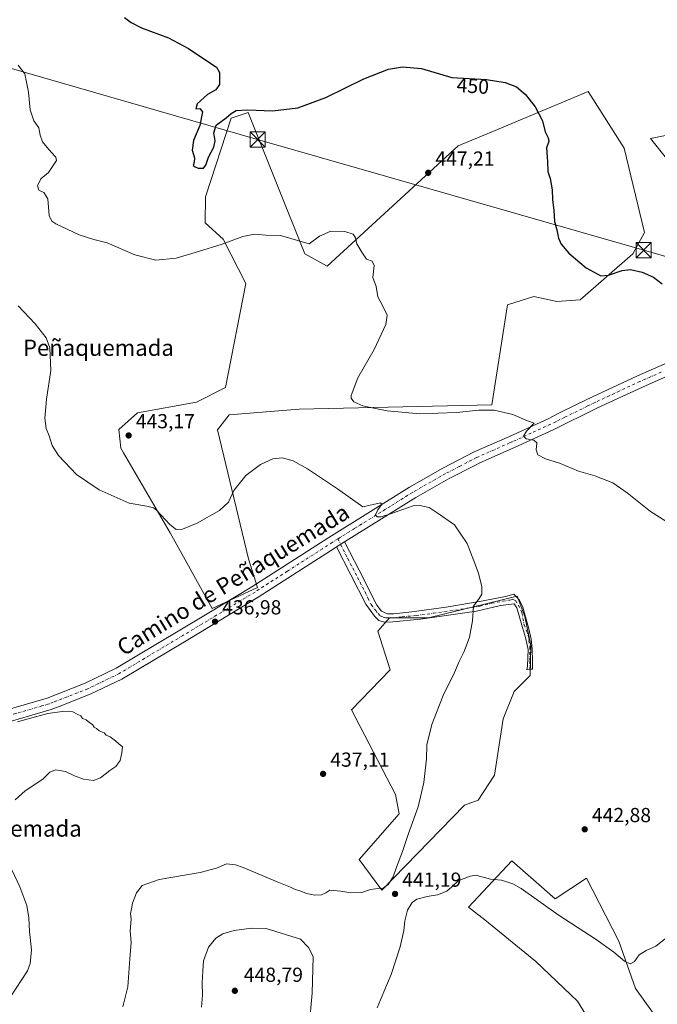
# Model space of a CAD drawing. Units: metres. Extents: x 580347 to 583806, y 4712704 to 4715057.
# Drawn here: x 581691 to 582005, y 4713324 to 4713809 of the extents above; entities that cross this region are included whole.
import ezdxf
from ezdxf.enums import TextEntityAlignment as Align

# ---------------------------------------------------------------- set-up
doc = ezdxf.new("R2010")
doc.units = ezdxf.units.M
doc.header["$MEASUREMENT"] = 0
doc.linetypes.add('DGN Style 3', pattern=[2.307223458686699, 1.648016756204785, -0.6592067024819142])
doc.linetypes.add('DGN Style 4', pattern=[2.6384748266838614, 1.318413404963828, -0.6592067024819142, 0.001648016756204785, -0.6592067024819142])
for name, color, linetype, lineweight in [('Camino Cxs', 7, 'Continuous', 0), ('Camino eje', 30, 'DGN Style 4', 13), ('Conducción de hidrocarburos lineal', 6, 'DGN Style 3', 0), ('Cultivos herbáceos CxS', 92, 'Continuous', 0), ('Cultivos leñosos CxS', 92, 'Continuous', 0), ('Curva de nivel maestra', 30, 'Continuous', 30), ('Curva de nivel normal', 30, 'Continuous', 0), ('Pista no pavimentada Cxs', 111, 'Continuous', 0), ('Pista no pavimentada eje', 91, 'DGN Style 4', 0), ('Punto de cota en terreno', 7, 'Continuous', 0), ('Rótulo de curva de nivel directora', 7, 'Continuous', 0), ('Rótulo de punto de cota en terreno', 7, 'Continuous', 0), ('Suelo desnudo CxS', 253, 'Continuous', 0), ('Tendido', 6, 'Continuous', 0), ('Texto cartográfico', 7, 'Continuous', 0), ('Torre de tendido puntual', 7, 'Continuous', 0)]:
    doc.layers.add(name, color=color, linetype=linetype, lineweight=lineweight)
doc.styles.add('Style-Arial', font='txt')

# ---------------------------------------------------------------- blocks, each defined once
blk = doc.blocks.new('*U13')
at = {"layer": 'Cultivos herbáceos CxS', "color": 92, "linetype": 'Continuous', "lineweight": 0}
for points in [[(582065.1118999999, 4713763.2487, 456.7929000000004), (582001.8043000001, 4713750.6251, 453.7648000000045), (582039.9024999999, 4713703.110500001, 453.758600000001)], [(582002.7269000001, 4713320.479499999, 438.9657000000007), (581994.4628999997, 4713332.149300001, 439.2504999999946), (581986.1974999999, 4713355.487299999, 440.704700000002), (581970.2499000002, 4713386.473900001, 442.1747000000032), (581954.8526999997, 4713376.3443, 440.8429000000033), (581933.4996999997, 4713395.028899999, 441.0184000000008), (581912.1793000001, 4713372.129699999, 439.5458000000072), (581920.1797000002, 4713365.9069, 439.0332999999956), (581945.3098999998, 4713345.344900001, 438.2180999999982), (581965.8718999998, 4713325.9253, 437.7284000000073), (581972.9243000001, 4713314.4647, 437.1766000000061)]]:
    blk.add_polyline3d(points, dxfattribs=at)
for points in [[(581971.1206999999, 4713773.750499999, 451.6432000000059), (581923.2242000002, 4713753.7159, 448.8217000000004), (581907.0824999996, 4713746.9647, 448.2057000000059), (581842.4190999996, 4713687.695900001, 444.6051000000007), (581831.4134999998, 4713693.894500001, 444.8325999999943), (581803.6464999998, 4713763.345100001, 450.3267999999953), (581795.1571000004, 4713760.662900001, 450.1944999999978), (581782.5532999998, 4713721.883300001, 448.1888999999938), (581782.3189000003, 4713709.033100001, 446.4961999999941), (581791.2783000004, 4713701.038699999, 445.4649999999965), (581802.4271, 4713679.2247, 443.8891000000004), (581792.3748000005, 4713627.955700001, 442.6282000000065), (581778.1441000003, 4713620.739900001, 442.6638999999996), (581749.1035000002, 4713615.579299999, 442.668399999995), (581739.8932999996, 4713607.334899999, 442.7593000000052), (581740.8605000004, 4713598.121099999, 442.6790000000037), (581742.2154999999, 4713595.789899999, 442.5815000000002), (581765.0988999996, 4713556.4111, 439.4443000000028), (581785.9018000001, 4713519.1655, 437.0923999999941), (581808.1268999996, 4713529.642999999, 437.4900999999954), (581803.6819000002, 4713543.613100001, 437.7532000000065), (581788.4473000001, 4713607.1812, 442.1486000000005), (581794.1847000001, 4713614.609099999, 442.2584999999963), (581828.6797000002, 4713617.335700001, 442.4698000000063), (581923.6118000001, 4713619.457699999, 446.164300000004), (581931.3397000004, 4713668.708699999, 447.4734999999928), (581944.3383, 4713672.770500001, 448.4161000000022), (581955.7121000001, 4713670.333100001, 448.6428000000015), (581967.0856999997, 4713671.145500001, 448.9516000000004), (581993.0833999999, 4713693.892899999, 451.3705999999948), (581998.7499000002, 4713704.330700001, 452.3212000000058), (581988.8132999997, 4713745.797300001, 452.8414000000049), (581976.8503000002, 4713764.697899999, 451.7681000000011)], [(581936.1260000002, 4713525.326500001, 441.3660999999993), (581892.3965999996, 4713514.608899999, 438.9043999999994), (581879.0504999999, 4713514.608899999, 438.5277999999962), (581873.1930999998, 4713514.706700001, 438.4499999999971), (581867.4994999999, 4713508.052999999, 437.9964999999939), (581873.5319999997, 4713489.003000001, 438.131899999993), (581854.4819999998, 4713469.3179, 437.6938999999985), (581876.0721000005, 4713427.725299999, 438.7776000000013), (581877.9770999998, 4713418.200300001, 439.1981999999989), (581858.2920000004, 4713395.6578, 438.7526999999973), (581869.4392999997, 4713380.615900001, 440.0099000000046), (581910.1020000001, 4713422.3871, 441.9165000000066), (581916.9513999998, 4713424.923900001, 442.4663), (581924.9589000001, 4713437.202099999, 443.3525999999983), (581929.2301000003, 4713464.9617, 443.8852999999945), (581934.5686999997, 4713478.307499999, 443.7305000000051), (581942.5763999998, 4713486.314900001, 443.6741000000038), (581942.7472000001, 4713501.068, 442.4182000000001), (581939.8897000002, 4713515.3555, 441.7225999999937)]]:
    blk.add_polyline3d(points, close=True, dxfattribs=at)
blk = doc.blocks.new('5PATER')
at = {"layer": 'Suelo desnudo CxS', "linetype": 'Continuous', "lineweight": 0}
h = blk.add_hatch(color=51, dxfattribs=at)
edge = h.paths.add_edge_path()
edge.add_ellipse((0, 0), major_axis=(-0.1095731443231308, -0.1110710700762829), ratio=0.9994222409660322, start_angle=0, end_angle=360)
blk = doc.blocks.new('5TTEND')
at = {"layer": 'Conducción de hidrocarburos lineal', "color": 7, "linetype": 'Continuous', "lineweight": 0}
for p, q in [((-0.375, 0.3754), (0.375, -0.3746)), ((0.3720000000000001, 0.3784000000000001), (-0.3720000000000001, -0.3776))]:
    blk.add_line(p, q, dxfattribs=at)
at = {"layer": 'Conducción de hidrocarburos lineal', "color": 7, "linetype": 'Continuous', "lineweight": 0, "flags": 128}
blk.add_lwpolyline([(-0.375, -0.3746), (0.375, -0.3746), (0.375, 0.3754), (-0.375, 0.3754), (-0.3720000000000001, -0.3776)], dxfattribs=at)

msp = doc.modelspace()

# ---------------------------------------------------------------- linework, layer by layer
at = {"layer": 'Camino Cxs', "color": 7, "linetype": 'Continuous', "lineweight": 0, "extrusion": (-0.04480637483138088, -0.02797555381734533, 0.9986039040395761), "elevation": -157496.4290530653, "flags": 128}
msp.add_lwpolyline([(-3690068.666476464, 2985746.787205712), (-3690068.666476464, 2985751.438610714)], dxfattribs=at)
at = {"layer": 'Camino Cxs', "color": 7, "linetype": 'Continuous', "lineweight": 0}
msp.add_polyline3d([(581847.1601, 4713549.5601, 438.8049000000028), (581851.1001000004, 4713552.020099999, 439.0506000000024), (581860.7901, 4713533.340100001, 438.5780999999988), (581863.6501000002, 4713527.290100001, 438.5645999999979), (581866.9600999998, 4713520.920100001, 438.5593999999983), (581869.3201000001, 4713517.9101, 438.5356000000029), (581872.2901, 4713516.670100001, 438.5656000000017), (581875.3501000004, 4713516.630100001, 438.6521000000066), (581884.1700999998, 4713517.5801, 438.8224999999948), (581901.1501000002, 4713519.8101, 439.5182000000059), (581919.3201000001, 4713522.940099999, 440.4532000000036), (581930.4101, 4713525.140100001, 441.1875), (581934.4477000004, 4713526.2017, 441.4250000000029), (581935.6306999996, 4713525.1919, 441.5185999999958), (581937.1803000001, 4713523.3325, 441.6211000000039), (581938.8847000003, 4713519.923900001, 441.7272999999987), (581940.5115, 4713513.958500001, 441.9345999999932), (581941.9061000004, 4713509.2327, 442.2736000000005), (581942.9130999995, 4713504.196900001, 442.4630999999936), (581943.5329, 4713499.316099999, 442.7831000000006), (581943.6105000004, 4713493.1183, 443.3111999999965), (581943.6105000004, 4713489.3223, 443.6883999999991), (581942.3709000006, 4713489.399700001, 443.7063999999955), (581940.8580999998, 4713489.021299999, 443.8852999999945), (581941.2500999998, 4713490.8101, 443.6343999999954), (581941.4411000004, 4713499.006300001, 442.9064999999973), (581940.2017000001, 4713504.894099999, 442.7348000000056), (581938.7297, 4713509.852499999, 442.4961000000039), (581937.4127000002, 4713514.500700001, 441.8144999999931), (581935.8630999997, 4713519.6139, 441.6995000000024), (581934.5701000001, 4713521.5601, 441.5892000000022), (581927.8201000001, 4713520.6501, 441.2783000000054), (581916.0900999998, 4713517.880100001, 440.7872999999963), (581888.5500999996, 4713514.0001, 439.4625999999989), (581874.8300999999, 4713512.610099999, 438.8127999999998), (581870.7901, 4713512.520099999, 438.5136000000057), (581867.9301000005, 4713513.3301, 438.5170999999973), (581865.8101000004, 4713515.470100001, 438.3337999999931), (581861.5301000001, 4713521.380100001, 438.2114000000002), (581854.1201, 4713535.7401, 438.1548000000039)], close=True, dxfattribs=at)
msp.add_polyline3d([(581851.1001000004, 4713552.020099999, 439.0506000000024), (581860.7901, 4713533.340100001, 438.5780999999988), (581863.6501000002, 4713527.290100001, 438.5645999999979), (581866.9600999998, 4713520.920100001, 438.5593999999983), (581869.3201000001, 4713517.9101, 438.5356000000029), (581872.2901, 4713516.670100001, 438.5656000000017), (581875.3501000004, 4713516.630100001, 438.6521000000066), (581884.1700999998, 4713517.5801, 438.8224999999948), (581901.1501000002, 4713519.8101, 439.5182000000059), (581919.3201000001, 4713522.940099999, 440.4532000000036), (581930.4101, 4713525.140100001, 441.1875), (581934.4477000004, 4713526.2017, 441.4250000000029), (581935.6306999996, 4713525.1919, 441.5185999999958), (581937.1803000001, 4713523.3325, 441.6211000000039), (581938.8847000003, 4713519.923900001, 441.7272999999987), (581940.5115, 4713513.958500001, 441.9345999999932), (581941.9061000004, 4713509.2327, 442.2736000000005), (581942.9130999995, 4713504.196900001, 442.4630999999936), (581943.5329, 4713499.316099999, 442.7831000000006), (581943.6105000004, 4713493.1183, 443.3111999999965), (581943.6105000004, 4713489.3223, 443.6883999999991), (581942.3709000006, 4713489.399700001, 443.7063999999955), (581940.8580999998, 4713489.021299999, 443.8852999999945), (581941.2500999998, 4713490.8101, 443.6343999999954), (581941.4411000004, 4713499.006300001, 442.9064999999973), (581940.2017000001, 4713504.894099999, 442.7348000000056), (581938.7297, 4713509.852499999, 442.4961000000039), (581937.4127000002, 4713514.500700001, 441.8144999999931), (581935.8630999997, 4713519.6139, 441.6995000000024), (581934.5701000001, 4713521.5601, 441.5892000000022), (581927.8201000001, 4713520.6501, 441.2783000000054), (581916.0900999998, 4713517.880100001, 440.7872999999963), (581888.5500999996, 4713514.0001, 439.4625999999989), (581874.8300999999, 4713512.610099999, 438.8127999999998), (581870.7901, 4713512.520099999, 438.5136000000057), (581867.9301000005, 4713513.3301, 438.5170999999973), (581865.8101000004, 4713515.470100001, 438.3337999999931), (581861.5301000001, 4713521.380100001, 438.2114000000002), (581854.1201, 4713535.7401, 438.1548000000039), (581847.1601, 4713549.5601, 438.8049000000028)], dxfattribs=at)
at = {"layer": 'Camino eje', "color": 30, "linetype": 'DGN Style 4', "lineweight": 13}
msp.add_polyline3d([(581847.7499000002, 4713553.484099999, 439.1545999999944), (581849.1300999997, 4713550.790100001, 438.9388999999938), (581852.6101000002, 4713543.880100001, 438.5512000000017), (581857.4550999999, 4713534.540100001, 438.5007999999943), (581861.1601, 4713527.360099999, 438.4073000000063), (581862.5900999998, 4713524.335100001, 438.4677999999985), (581864.2451, 4713521.1501, 438.4217999999965), (581866.3850999996, 4713518.1951, 438.436400000006), (581867.5651000004, 4713516.690099999, 438.5041000000056), (581868.6250999998, 4713515.620100001, 438.5179000000062), (581870.1101000002, 4713515.0001, 438.5283000000054), (581871.5401, 4713514.595100001, 438.5339999999997), (581873.5601000004, 4713514.640100001, 438.6236000000063), (581875.0900999998, 4713514.620100001, 438.7453999999998), (581879.5000999998, 4713515.095100001, 438.9002999999939), (581886.3601000002, 4713515.790100001, 439.1033000000025), (581894.8501000004, 4713516.905099999, 439.296199999997), (581908.6201, 4713518.845100001, 440.2053000000015), (581917.7050999999, 4713520.4101, 440.5736999999936), (581923.5701000001, 4713521.795100001, 440.8329999999987), (581929.1151000002, 4713522.895099999, 441.1831999999995), (581932.4901000002, 4713523.350099999, 441.4152999999933), (581933.9899000004, 4713523.769900001, 441.4686999999976), (581935.2435, 4713523.1777, 441.5397999999987), (581936.7928999999, 4713520.9309, 441.6542000000045), (581938.4197000006, 4713517.0573, 441.7580000000017), (581939.5043000003, 4713511.246900001, 442.1765000000014), (581941.4411000004, 4713506.211300001, 442.5277999999962), (581942.3709000006, 4713500.400699999, 442.7078000000038), (581942.2933, 4713493.2733, 443.3393000000069), (581942.3709000006, 4713489.399700001, 443.7063999999955)], dxfattribs=at)
at = {"layer": 'Cultivos herbáceos CxS', "color": 92, "linetype": 'Continuous', "lineweight": 0}
for points in [[(581785.9018000001, 4713519.1655, 437.0923999999941), (581808.1268999996, 4713529.642999999, 437.4900999999954), (581803.6819000002, 4713543.613100001, 437.7532000000065), (581788.4473000001, 4713607.1812, 442.1486000000005), (581794.1847000001, 4713614.609099999, 442.2584999999963), (581828.6797000002, 4713617.335700001, 442.4698000000063), (581923.6118000001, 4713619.457699999, 446.164300000004), (581931.3397000004, 4713668.708699999, 447.4734999999928), (581944.3383, 4713672.770500001, 448.4161000000022), (581955.7121000001, 4713670.333100001, 448.6428000000015), (581967.0856999997, 4713671.145500001, 448.9516000000004), (581993.0833999999, 4713693.892899999, 451.3705999999948), (581998.7499000002, 4713704.330700001, 452.3212000000058), (581988.8132999997, 4713745.797300001, 452.8414000000049), (581976.8503000002, 4713764.697899999, 451.7681000000011), (581971.1206999999, 4713773.750499999, 451.6432000000059), (581923.2242000002, 4713753.7159, 448.8217000000004), (581907.0824999996, 4713746.9647, 448.2057000000059), (581842.4190999996, 4713687.695900001, 444.6051000000007), (581831.4134999998, 4713693.894500001, 444.8325999999943), (581803.6464999998, 4713763.345100001, 450.3267999999953), (581795.1571000004, 4713760.662900001, 450.1944999999978), (581782.5532999998, 4713721.883300001, 448.1888999999938), (581782.3189000003, 4713709.033100001, 446.4961999999941), (581791.2783000004, 4713701.038699999, 445.4649999999965), (581802.4271, 4713679.2247, 443.8891000000004), (581792.3748000005, 4713627.955700001, 442.6282000000065), (581778.1441000003, 4713620.739900001, 442.6638999999996), (581749.1035000002, 4713615.579299999, 442.668399999995), (581739.8932999996, 4713607.334899999, 442.7593000000052), (581740.8605000004, 4713598.121099999, 442.6790000000037), (581742.2154999999, 4713595.789899999, 442.5815000000002), (581765.0988999996, 4713556.4111, 439.4443000000028), (581785.9018000001, 4713519.1655, 437.0923999999941)], [(582065.1118999999, 4713763.2487, 456.7929000000004), (582001.8043000001, 4713750.6251, 453.7648000000045), (582039.9024999999, 4713703.110500001, 453.758600000001)], [(581869.4392999997, 4713380.615900001, 440.0099000000046), (581910.1020000001, 4713422.3871, 441.9165000000066), (581916.9513999998, 4713424.923900001, 442.4663), (581924.9589000001, 4713437.202099999, 443.3525999999983), (581929.2301000003, 4713464.9617, 443.8852999999945), (581934.5686999997, 4713478.307499999, 443.7305000000051), (581942.5763999998, 4713486.314900001, 443.6741000000038), (581942.7472000001, 4713501.068, 442.4182000000001), (581939.8897000002, 4713515.3555, 441.7225999999937), (581936.1260000002, 4713525.326500001, 441.3660999999993), (581892.3965999996, 4713514.608899999, 438.9043999999994), (581879.0504999999, 4713514.608899999, 438.5277999999962), (581873.1930999998, 4713514.706700001, 438.4499999999971), (581867.4994999999, 4713508.052999999, 437.9964999999939), (581873.5319999997, 4713489.003000001, 438.131899999993), (581854.4819999998, 4713469.3179, 437.6938999999985), (581876.0721000005, 4713427.725299999, 438.7776000000013), (581877.9770999998, 4713418.200300001, 439.1981999999989), (581858.2920000004, 4713395.6578, 438.7526999999973), (581869.4392999997, 4713380.615900001, 440.0099000000046)], [(582002.7269000001, 4713320.479499999, 438.9657000000007), (581994.4628999997, 4713332.149300001, 439.2504999999946), (581986.1974999999, 4713355.487299999, 440.704700000002), (581970.2499000002, 4713386.473900001, 442.1747000000032), (581954.8526999997, 4713376.3443, 440.8429000000033), (581933.4996999997, 4713395.028899999, 441.0184000000008), (581912.1793000001, 4713372.129699999, 439.5458000000072), (581920.1797000002, 4713365.9069, 439.0332999999956), (581945.3098999998, 4713345.344900001, 438.2180999999982), (581965.8718999998, 4713325.9253, 437.7284000000073), (581972.9243000001, 4713314.4647, 437.1766000000061)]]:
    msp.add_polyline3d(points, dxfattribs=at)
at = {"layer": 'Cultivos leñosos CxS', "color": 92, "linetype": 'Continuous', "lineweight": 0}
for points in [[(581993.0833999999, 4713693.892899999, 451.3705999999948), (581967.0856999997, 4713671.145500001, 448.9516000000004), (581955.7121000001, 4713670.333100001, 448.6428000000015), (581944.3383, 4713672.770500001, 448.4161000000022), (581931.3397000004, 4713668.708699999, 447.4734999999928), (581923.6118000001, 4713619.457699999, 446.164300000004), (581828.6797000002, 4713617.335700001, 442.4698000000063), (581794.1847000001, 4713614.609099999, 442.2584999999963), (581788.4473000001, 4713607.1812, 442.1486000000005), (581803.6819000002, 4713543.613100001, 437.7532000000065), (581808.1268999996, 4713529.642999999, 437.4900999999954), (581785.9018000001, 4713519.1655, 437.0923999999941), (581765.0988999996, 4713556.4111, 439.4443000000028), (581742.2154999999, 4713595.789899999, 442.5815000000002), (581740.8605000004, 4713598.121099999, 442.6790000000037), (581739.8932999996, 4713607.334899999, 442.7593000000052), (581749.1035000002, 4713615.579299999, 442.668399999995), (581778.1441000003, 4713620.739900001, 442.6638999999996), (581792.3748000005, 4713627.955700001, 442.6282000000065), (581802.4271, 4713679.2247, 443.8891000000004), (581791.2783000004, 4713701.038699999, 445.4649999999965), (581782.3189000003, 4713709.033100001, 446.4961999999941), (581782.5532999998, 4713721.883300001, 448.1888999999938), (581795.1571000004, 4713760.662900001, 450.1944999999978), (581803.6464999998, 4713763.345100001, 450.3267999999953), (581831.4134999998, 4713693.894500001, 444.8325999999943), (581842.4190999996, 4713687.695900001, 444.6051000000007), (581907.0824999996, 4713746.9647, 448.2057000000059), (581923.2242000002, 4713753.7159, 448.8217000000004), (581971.1206999999, 4713773.750499999, 451.6432000000059), (581976.8503000002, 4713764.697899999, 451.7681000000011), (581988.8132999997, 4713745.797300001, 452.8414000000049), (581998.7499000002, 4713704.330700001, 452.3212000000058)], [(581939.8897000002, 4713515.3555, 441.7225999999937), (581942.7472000001, 4713501.068, 442.4182000000001), (581942.5763999998, 4713486.314900001, 443.6741000000038), (581934.5686999997, 4713478.307499999, 443.7305000000051), (581929.2301000003, 4713464.9617, 443.8852999999945), (581924.9589000001, 4713437.202099999, 443.3525999999983), (581916.9513999998, 4713424.923900001, 442.4663), (581910.1020000001, 4713422.3871, 441.9165000000066), (581869.4392999997, 4713380.615900001, 440.0099000000046), (581858.2920000004, 4713395.6578, 438.7526999999973), (581877.9770999998, 4713418.200300001, 439.1981999999989), (581876.0721000005, 4713427.725299999, 438.7776000000013), (581854.4819999998, 4713469.3179, 437.6938999999985), (581873.5319999997, 4713489.003000001, 438.131899999993), (581867.4994999999, 4713508.052999999, 437.9964999999939), (581873.1930999998, 4713514.706700001, 438.4499999999971), (581879.0504999999, 4713514.608899999, 438.5277999999962), (581892.3965999996, 4713514.608899999, 438.9043999999994), (581936.1260000002, 4713525.326500001, 441.3660999999993)]]:
    msp.add_polyline3d(points, close=True, dxfattribs=at)
for points in [[(581785.9018000001, 4713519.1655, 437.0923999999941), (581808.1268999996, 4713529.642999999, 437.4900999999954), (581803.6819000002, 4713543.613100001, 437.7532000000065), (581788.4473000001, 4713607.1812, 442.1486000000005), (581794.1847000001, 4713614.609099999, 442.2584999999963), (581828.6797000002, 4713617.335700001, 442.4698000000063), (581923.6118000001, 4713619.457699999, 446.164300000004), (581931.3397000004, 4713668.708699999, 447.4734999999928), (581944.3383, 4713672.770500001, 448.4161000000022), (581955.7121000001, 4713670.333100001, 448.6428000000015), (581967.0856999997, 4713671.145500001, 448.9516000000004), (581993.0833999999, 4713693.892899999, 451.3705999999948), (581998.7499000002, 4713704.330700001, 452.3212000000058), (581988.8132999997, 4713745.797300001, 452.8414000000049), (581976.8503000002, 4713764.697899999, 451.7681000000011), (581971.1206999999, 4713773.750499999, 451.6432000000059), (581923.2242000002, 4713753.7159, 448.8217000000004), (581907.0824999996, 4713746.9647, 448.2057000000059), (581842.4190999996, 4713687.695900001, 444.6051000000007), (581831.4134999998, 4713693.894500001, 444.8325999999943), (581803.6464999998, 4713763.345100001, 450.3267999999953), (581795.1571000004, 4713760.662900001, 450.1944999999978), (581782.5532999998, 4713721.883300001, 448.1888999999938), (581782.3189000003, 4713709.033100001, 446.4961999999941), (581791.2783000004, 4713701.038699999, 445.4649999999965), (581802.4271, 4713679.2247, 443.8891000000004), (581792.3748000005, 4713627.955700001, 442.6282000000065), (581778.1441000003, 4713620.739900001, 442.6638999999996), (581749.1035000002, 4713615.579299999, 442.668399999995), (581739.8932999996, 4713607.334899999, 442.7593000000052), (581740.8605000004, 4713598.121099999, 442.6790000000037), (581742.2154999999, 4713595.789899999, 442.5815000000002), (581765.0988999996, 4713556.4111, 439.4443000000028), (581785.9018000001, 4713519.1655, 437.0923999999941)], [(582039.9024999999, 4713703.110500001, 453.758600000001), (582001.8043000001, 4713750.6251, 453.7648000000045), (582065.1118999999, 4713763.2487, 456.7929000000004)], [(582065.1118999999, 4713763.2487, 456.7929000000004), (582001.8043000001, 4713750.6251, 453.7648000000045), (582039.9024999999, 4713703.110500001, 453.758600000001)], [(581869.4392999997, 4713380.615900001, 440.0099000000046), (581910.1020000001, 4713422.3871, 441.9165000000066), (581916.9513999998, 4713424.923900001, 442.4663), (581924.9589000001, 4713437.202099999, 443.3525999999983), (581929.2301000003, 4713464.9617, 443.8852999999945), (581934.5686999997, 4713478.307499999, 443.7305000000051), (581942.5763999998, 4713486.314900001, 443.6741000000038), (581942.7472000001, 4713501.068, 442.4182000000001), (581939.8897000002, 4713515.3555, 441.7225999999937), (581936.1260000002, 4713525.326500001, 441.3660999999993), (581892.3965999996, 4713514.608899999, 438.9043999999994), (581879.0504999999, 4713514.608899999, 438.5277999999962), (581873.1930999998, 4713514.706700001, 438.4499999999971), (581867.4994999999, 4713508.052999999, 437.9964999999939), (581873.5319999997, 4713489.003000001, 438.131899999993), (581854.4819999998, 4713469.3179, 437.6938999999985), (581876.0721000005, 4713427.725299999, 438.7776000000013), (581877.9770999998, 4713418.200300001, 439.1981999999989), (581858.2920000004, 4713395.6578, 438.7526999999973), (581869.4392999997, 4713380.615900001, 440.0099000000046)], [(581972.9243000001, 4713314.4647, 437.1766000000061), (581965.8718999998, 4713325.9253, 437.7284000000073), (581945.3098999998, 4713345.344900001, 438.2180999999982), (581920.1797000002, 4713365.9069, 439.0332999999956), (581912.1793000001, 4713372.129699999, 439.5458000000072), (581933.4996999997, 4713395.028899999, 441.0184000000008), (581954.8526999997, 4713376.3443, 440.8429000000033), (581970.2499000002, 4713386.473900001, 442.1747000000032), (581986.1974999999, 4713355.487299999, 440.704700000002), (581994.4628999997, 4713332.149300001, 439.2504999999946), (582002.7269000001, 4713320.479499999, 438.9657000000007)], [(582002.7269000001, 4713320.479499999, 438.9657000000007), (581994.4628999997, 4713332.149300001, 439.2504999999946), (581986.1974999999, 4713355.487299999, 440.704700000002), (581970.2499000002, 4713386.473900001, 442.1747000000032), (581954.8526999997, 4713376.3443, 440.8429000000033), (581933.4996999997, 4713395.028899999, 441.0184000000008), (581912.1793000001, 4713372.129699999, 439.5458000000072), (581920.1797000002, 4713365.9069, 439.0332999999956), (581945.3098999998, 4713345.344900001, 438.2180999999982), (581965.8718999998, 4713325.9253, 437.7284000000073), (581972.9243000001, 4713314.4647, 437.1766000000061)]]:
    msp.add_polyline3d(points, dxfattribs=at)
at = {"layer": 'Curva de nivel maestra', "color": 30, "linetype": 'Continuous', "lineweight": 30, "elevation": 450, "flags": 128}
msp.add_lwpolyline([(581742.6799999997, 4713810.2601), (581745.9600000001, 4713807.6801), (581750.9900000002, 4713805.030099999), (581764.3600000005, 4713800.140100001), (581774.2300000004, 4713794.890100001), (581782.6299999999, 4713789.130100001), (581787.9500000002, 4713785.8201), (581789.5, 4713783.200099999), (581789.4800000004, 4713777.1501), (581787.5700000003, 4713774.550100001), (581783.4600000001, 4713772.2301), (581778.3799999999, 4713767.630100001), (581777.75, 4713765.1601), (581779.7599999999, 4713765.460100001), (581781.1200000001, 4713763.6801), (581779.8200000003, 4713757.020099999), (581776.6100000005, 4713749.710100001), (581776.04, 4713744.870100001), (581777.1100000005, 4713741.0601), (581777.04, 4713738.9901), (581776.4000000004, 4713737.350099999), (581777.4699999997, 4713736.640100001), (581778.9699999997, 4713735.940099999), (581781.4800000004, 4713736.0801), (581782.7400000002, 4713737.540100001), (581784.0700000003, 4713741.4001), (581786.6299999999, 4713746.4001), (581787.2999999998, 4713749.5101), (581786.7199999997, 4713753.4801), (581787.8499999996, 4713757.170100001), (581792.7800000003, 4713760.7401), (581795.2699999996, 4713762.9801), (581797.7199999997, 4713764.350099999), (581803.3600000005, 4713764.670100001), (581815.5599999996, 4713764.300100001), (581828.0599999996, 4713765.710100001), (581841.9100000003, 4713770.7501), (581860.5, 4713780.030099999), (581872.7800000003, 4713784.720100001), (581879.5700000003, 4713785.850099999), (581888.9000000004, 4713785.0801), (581903.9000000004, 4713780.710100001), (581920.9199999999, 4713779.590100001), (581930.2199999997, 4713778.2501), (581935.75, 4713776.040100001), (581940.1299999999, 4713772.210100001), (581944.9600000001, 4713766.2401), (581948.5300000003, 4713759.3101), (581949.9000000004, 4713753.840100001), (581951.4299999997, 4713750.960100001), (581951.6900000004, 4713749.190099999), (581950.5300000003, 4713746.040100001), (581951.0999999996, 4713739.270099999), (581951.25, 4713734.420100001), (581952.3899999997, 4713730.940099999), (581953.3600000005, 4713725.4001), (581953.5499999998, 4713720.440099999), (581954.1699999999, 4713715.340100001), (581954.4199999999, 4713709.7501), (581955.6699999999, 4713705.7301), (581956.4100000003, 4713701.5601), (581957.7000000002, 4713698.5801), (581961.5099999999, 4713694.130100001), (581967.04, 4713689.540100001), (581970.0499999998, 4713686.880100001), (581977.2800000003, 4713683.0801), (581981.0199999996, 4713683.360099999), (581987.8700000001, 4713685.670100001), (581991.9199999999, 4713686.090100001), (581997.6200000001, 4713684.800100001), (582003.25, 4713682.420100001), (582007.5899999999, 4713679.090100001)], dxfattribs=at)
at = {"layer": 'Curva de nivel normal', "color": 30, "linetype": 'Continuous', "lineweight": 0, "flags": 128}
for points, elevation in [([(581690.3200000003, 4713786.7401), (581693.5099999999, 4713782.4901), (581695.3099999996, 4713773.370100001), (581696.1600000003, 4713764.770099999), (581698, 4713759.340100001), (581700.4299999997, 4713755.920100001), (581701.1399999997, 4713752.2601), (581702.25, 4713748.9101), (581704.5300000003, 4713746.1501), (581706.5999999996, 4713743.7601), (581708.8499999996, 4713741.370100001), (581709.2000000002, 4713739.720100001), (581705.2000000002, 4713733.940099999), (581701.4600000001, 4713730.7401), (581699.7599999999, 4713727.4001), (581700.3499999996, 4713725.2601), (581702.9199999999, 4713724.0801), (581704.9299999997, 4713720.860099999), (581705.4800000004, 4713712.720100001), (581706.7599999999, 4713709.850099999), (581708.8200000003, 4713708.610099999), (581720.3300000001, 4713703.190099999), (581727.5800000001, 4713700.890100001), (581734.0999999996, 4713699.2501), (581747.6500000004, 4713693.280099999), (581758.0899999999, 4713690.7601), (581768.0499999998, 4713691.690099999), (581779.0300000003, 4713694.950099999), (581790.8300000001, 4713698.520099999), (581800.8600000005, 4713702.370100001), (581806.6500000004, 4713703.470100001), (581812.3399999999, 4713703.110099999), (581819.5700000003, 4713702.870100001), (581833.6399999997, 4713698.8101), (581838.6500000004, 4713702.530099999), (581844.2300000004, 4713704.920100001), (581851.2300000004, 4713704.880100001), (581855.3600000005, 4713703.5701), (581856.5099999999, 4713701.6601), (581857.1500000004, 4713698.7501), (581859.6200000001, 4713694.5801), (581861.8600000005, 4713691.2601), (581864.7100000001, 4713690.210100001), (581865.6399999997, 4713688.140100001), (581865.0499999998, 4713682.220100001), (581866.5599999996, 4713677.7401), (581867.4400000004, 4713672.610099999), (581869.75, 4713668.4801), (581872.0800000001, 4713663.710100001), (581871.3899999997, 4713659.0701), (581865.6600000003, 4713646.8201), (581857.5999999996, 4713632.7401), (581854.3600000005, 4713624.1601), (581854.3499999996, 4713622.720100001), (581855.6299999999, 4713621.0001), (581860.0899999999, 4713618.960100001), (581865.5199999996, 4713617.9101), (581872.0499999998, 4713616.620100001), (581888.1900000004, 4713615.130100001), (581906.2300000004, 4713615.710100001), (581917.25, 4713616.9001), (581924.75, 4713616.8201), (581934.0099999999, 4713614.720100001), (581941.2599999999, 4713611.640100001), (581944.4100000003, 4713610.390100001), (581940.7699999996, 4713606.520099999), (581939.1799999997, 4713604.0601), (581940.5800000001, 4713602.6801), (581944.3799999999, 4713602.120100001), (581945.8099999996, 4713600.770099999), (581945.4100000003, 4713597.420100001), (581946.29, 4713594.920100001), (581950.1299999999, 4713592.970100001), (581956.9100000003, 4713590.7501), (581966.3799999999, 4713586.880100001), (581974.4199999999, 4713584.600099999), (581983.1500000004, 4713581.0701), (581990.29, 4713576.140100001), (582001.7599999999, 4713567.020099999), (582018.7599999999, 4713556.2601)], 445), ([(581690.3200000003, 4713668.220100001), (581698.6600000003, 4713659.3301), (581704.0099999999, 4713652.540100001), (581705.7800000003, 4713647.530099999), (581706.4199999999, 4713636.4001), (581704.1699999999, 4713622.2601), (581703.3099999996, 4713612.940099999), (581704.04, 4713607.920100001), (581705.4800000004, 4713604.2501), (581706.9500000002, 4713599.4801), (581710.1600000003, 4713594.4901), (581719, 4713585.1601), (581730.2000000002, 4713577.690099999), (581744.9000000004, 4713571.0701), (581753.7199999997, 4713569.550100001), (581756.9199999999, 4713568.7601), (581758.6200000001, 4713567.460100001), (581764.9299999997, 4713560.5701), (581768.04, 4713558.0801), (581771.2800000003, 4713558.2601), (581778.4400000004, 4713561.280099999), (581789.3600000005, 4713567.4901), (581793.9299999997, 4713571.620100001), (581796.5199999996, 4713577.4001), (581802.4000000004, 4713584.6601), (581809.6600000003, 4713590.1501), (581815.75, 4713592.9801), (581820.2800000003, 4713593.470100001), (581825.6699999999, 4713591.9801), (581832.7800000003, 4713587.970100001), (581847.5999999996, 4713578.170100001), (581860.0800000001, 4713569.2501), (581868.6799999997, 4713571.220100001), (581869.3700000001, 4713570.670100001), (581867.5, 4713567.790100001), (581866.2199999997, 4713565.2601), (581867.1500000004, 4713564.3201), (581869.1100000005, 4713564.280099999), (581873.7400000002, 4713565.9101), (581884.8799999999, 4713569.710100001), (581888.1799999997, 4713569.950099999), (581892.7999999998, 4713568.890100001), (581897.2100000001, 4713566.0701), (581905.2300000004, 4713560.420100001), (581911.3799999999, 4713551.2501), (581914.7199999997, 4713542.6801), (581917.0899999999, 4713536.5601), (581918.6200000001, 4713529.9101), (581918.7199999997, 4713526.290100001), (581917.4000000004, 4713524.1801), (581914.6600000003, 4713520.3101), (581914.0800000001, 4713513.0801), (581912.5700000003, 4713505.170100001), (581909.9400000004, 4713498.120100001), (581907.5, 4713493.170100001), (581905.2000000002, 4713487.7501), (581899.6799999997, 4713476.4101), (581894.0700000003, 4713462.0801), (581891.6399999997, 4713452.030099999), (581891.3499999996, 4713445.2301), (581890.1900000004, 4713433.5701), (581887.3200000003, 4713421.5701), (581882.5700000003, 4713408.4001), (581879.6100000005, 4713399.550100001), (581876.6600000003, 4713391.860099999), (581875.0199999996, 4713387.0801), (581872.5199999996, 4713383.4001), (581870, 4713381.450099999), (581867.5700000003, 4713381.4001), (581863.9000000004, 4713380.8301), (581859.5700000003, 4713379.4101), (581854.0899999999, 4713379.270099999), (581849.1900000004, 4713380.040100001), (581845.5499999998, 4713380.4001), (581843.7599999999, 4713380.610099999), (581841.9000000004, 4713379.270099999), (581839.7100000001, 4713378.300100001), (581836.4500000002, 4713378.1501), (581832.2599999999, 4713378.940099999), (581829.5300000003, 4713380.050100001), (581826.3600000005, 4713381.040100001), (581824.4100000003, 4713382.0801), (581817.8200000003, 4713384.620100001), (581801.0599999996, 4713391.720100001), (581797.2599999999, 4713393.0801), (581792.9400000004, 4713393.4801), (581787.9600000001, 4713391.360099999), (581779.8700000001, 4713389.210100001), (581759.7400000002, 4713385.720100001), (581751.3899999997, 4713382.920100001), (581748.6200000001, 4713379.280099999), (581746.5800000001, 4713374.0801), (581746.0800000001, 4713371.3301), (581745.6600000003, 4713369.130100001), (581745.8399999999, 4713366.280099999), (581745.4600000001, 4713360.540100001), (581745.8600000005, 4713354.840100001), (581745.3099999996, 4713346.7601), (581744.25, 4713333.020099999), (581741.8799999999, 4713323.1801)], 440), ([(581689.9000000004, 4713463.4901), (581695.1900000004, 4713464.940099999), (581704.9100000003, 4713467.450099999), (581711.9100000003, 4713468.520099999), (581717.2100000001, 4713468.280099999), (581719.7000000002, 4713467.110099999), (581721.1500000004, 4713466.3201), (581722.0199999996, 4713465.140100001), (581723.8200000003, 4713464.450099999), (581725.5300000003, 4713462.9801), (581726.8899999997, 4713462.0601), (581727.6399999997, 4713460.8101), (581728.9199999999, 4713460.090100001), (581730.1600000003, 4713459.0001), (581732.5499999998, 4713458.050100001), (581733.6600000003, 4713456.8301), (581735.5, 4713456.0001), (581738.2400000002, 4713454.0701), (581739.7800000003, 4713452.620100001), (581741.6500000004, 4713451.1501), (581741.29, 4713448.130100001), (581740.5700000003, 4713444.3201), (581738.4400000004, 4713441.440099999), (581735.3799999999, 4713439.4801), (581730.7800000003, 4713435.790100001), (581727.3499999996, 4713434.530099999), (581722.4800000004, 4713435.220100001), (581717.9699999997, 4713436.870100001), (581713.5800000001, 4713438.920100001), (581708.5800000001, 4713439.8301), (581705.9100000003, 4713438.700099999), (581702.3399999999, 4713435.1501), (581693.7199999997, 4713429.520099999), (581688.7100000001, 4713425.0801)], 435), ([(581687.0499999998, 4713390.550100001), (581691.0800000001, 4713382.2501), (581694.4400000004, 4713373.0001), (581695.4600000001, 4713366.850099999), (581695.7699999996, 4713360.130100001), (581696.7400000002, 4713351.090100001), (581696.1600000003, 4713344.5101), (581694.8099999996, 4713340.7501), (581686.4100000003, 4713327.960100001)], 435), ([(581867.1600000003, 4713322.590100001), (581870.3399999999, 4713330.5601), (581874.0199999996, 4713338.970100001), (581878.5099999999, 4713352.630100001), (581880.3200000003, 4713360.640100001), (581880.7400000002, 4713365.4101), (581882.1200000001, 4713370.7501), (581884.4000000004, 4713374.550100001), (581886.6900000004, 4713376.050100001), (581891.7300000004, 4713377.390100001), (581896.8899999997, 4713378.3201), (581901.4000000004, 4713380.030099999), (581903.9400000004, 4713382.120100001), (581907.0800000001, 4713385.190099999), (581912.9400000004, 4713387.5001), (581915.9000000004, 4713387.850099999), (581917.9000000004, 4713387.2401), (581919.9900000002, 4713386.8301), (581922.9100000003, 4713385.920100001), (581928.3799999999, 4713385.550100001), (581934.04, 4713383.6601), (581938.1299999999, 4713381.3101), (581956.2400000002, 4713368.420100001), (581975.0099999999, 4713356.200099999), (581983.7800000003, 4713350.020099999), (581988.9900000002, 4713345.520099999), (581991.8399999999, 4713344.3101), (581993.9000000004, 4713345.390100001), (581996.1600000003, 4713348.700099999), (581999.6200000001, 4713350.9001), (582004.4199999999, 4713353.020099999), (582010.6100000005, 4713357.9001)], 440), ([(581805.2300000004, 4713361.9001), (581796.7100000001, 4713360.6801), (581791.1399999997, 4713359.0801), (581787.7100000001, 4713356.960100001), (581784.0800000001, 4713352.4101), (581781.5800000001, 4713345.7301), (581781.2999999998, 4713340.7501), (581780.8600000005, 4713334.9801), (581781.1399999997, 4713328.880100001), (581780.5999999996, 4713323.020099999)], 445), ([(581833.5999999996, 4713313.370100001), (581835.1600000003, 4713329.790100001), (581835.6399999997, 4713347.7401), (581833.3899999997, 4713352.130100001), (581829.29, 4713356.470100001), (581812.3600000005, 4713361.7501), (581805.2300000004, 4713361.9001)], 445)]:
    msp.add_lwpolyline(points, dxfattribs=dict(at, elevation=elevation))
at = {"layer": 'Pista no pavimentada Cxs', "color": 111, "linetype": 'Continuous', "lineweight": 0, "extrusion": (-0.04480637483138088, -0.02797555381734533, 0.9986039040395761), "elevation": -157496.4290530653, "flags": 128}
msp.add_lwpolyline([(-3690068.666476464, 2985746.787205712), (-3690068.666476464, 2985751.438610714)], dxfattribs=at)
at = {"layer": 'Pista no pavimentada Cxs', "color": 111, "linetype": 'Continuous', "lineweight": 0}
for points in [[(582120.4193000002, 4713697.7193, 454.021900000007), (582119.9464999996, 4713697.408500001, 454.0013999999938), (582115.6300999997, 4713695.1501, 453.7614000000031), (582109.9700999996, 4713690.970100001, 453.6180000000023), (582090.4901000002, 4713677.8101, 452.8034999999945), (582076.8800999997, 4713669.200099999, 451.9141999999993), (582062.7401000002, 4713659.880100001, 451.3469000000041), (582048.5900999998, 4713651.4801, 450.9844000000012), (582044.1700999998, 4713649.340100001, 450.8377000000037), (582037.3501000004, 4713646.050100001, 450.3457999999956), (582018.8501000004, 4713637.4801, 449.2924000000058), (581997.8101000004, 4713628.220100001, 448.0328000000009), (581975.7500999998, 4713618.0001, 446.9421000000002), (581953.9001000002, 4713607.2301, 445.8871999999974), (581934.7200999996, 4713598.460100001, 444.7532999999967), (581932.5401, 4713597.4901, 444.6708999999974), (581917.4301000005, 4713590.8301, 443.4471000000049), (581915.5500999996, 4713589.860099999, 443.2485000000015), (581902.2801000001, 4713583.0001, 442.5549000000028), (581886.1001000004, 4713573.800100001, 440.8276999999944), (581851.1001000004, 4713552.020099999, 439.0506000000024)], [(581678.8501000004, 4713467.6501, 435.6465000000026), (581704.5800999999, 4713475.140100001, 436.314400000003), (581723.3101000004, 4713482.5101, 436.7480000000069), (581738.5401, 4713489.800100001, 436.2201999999961), (581769.8400999998, 4713508.520099999, 436.7023999999947), (581783.3501000004, 4713516.6501, 437.0182000000059), (581805.3400999998, 4713529.9001, 437.7217999999993), (581843.2301000003, 4713554.220100001, 439.0192999999999), (581883.0100999996, 4713578.9901, 441.2448000000004), (581899.4001000002, 4713588.3101, 442.5084000000061), (581914.8300999999, 4713596.280099999, 443.7146000000066), (581932.2500999998, 4713603.960100001, 444.7397000000056), (581951.3101000004, 4713612.6801, 445.9961000000039), (581956.3400999998, 4713615.1501, 446.2881999999955), (581965.3501000004, 4713619.600099999, 446.7400999999954), (581973.1501000002, 4713623.440099999, 447.073000000004), (581995.3300999999, 4713633.720100001, 448.0927999999985), (582016.3701, 4713642.970100001, 449.2813000000024)], [(581678.8501000004, 4713467.6501, 435.6465000000026), (581704.5800999999, 4713475.140100001, 436.314400000003), (581723.3101000004, 4713482.5101, 436.7480000000069), (581738.5401, 4713489.800100001, 436.2201999999961), (581769.8400999998, 4713508.520099999, 436.7023999999947), (581783.3501000004, 4713516.6501, 437.0182000000059), (581805.3400999998, 4713529.9001, 437.7217999999993), (581843.2301000003, 4713554.220100001, 439.0192999999999), (581883.0100999996, 4713578.9901, 441.2448000000004), (581899.4001000002, 4713588.3101, 442.5084000000061), (581914.8300999999, 4713596.280099999, 443.7146000000066), (581932.2500999998, 4713603.960100001, 444.7397000000056), (581951.3101000004, 4713612.6801, 445.9961000000039), (581956.3400999998, 4713615.1501, 446.2881999999955), (581965.3501000004, 4713619.600099999, 446.7400999999954), (581973.1501000002, 4713623.440099999, 447.073000000004), (581995.3300999999, 4713633.720100001, 448.0927999999985), (582016.3701, 4713642.970100001, 449.2813000000024)], [(582018.8501000004, 4713637.4801, 449.2924000000058), (581997.8101000004, 4713628.220100001, 448.0328000000009), (581975.7500999998, 4713618.0001, 446.9421000000002), (581953.9001000002, 4713607.2301, 445.8871999999974), (581934.7200999996, 4713598.460100001, 444.7532999999967), (581932.5401, 4713597.4901, 444.6708999999974), (581917.4301000005, 4713590.8301, 443.4471000000049), (581915.5500999996, 4713589.860099999, 443.2485000000015), (581902.2801000001, 4713583.0001, 442.5549000000028), (581886.1001000004, 4713573.800100001, 440.8276999999944), (581851.1001000004, 4713552.020099999, 439.0506000000024), (581847.1601, 4713549.5601, 438.8049000000028), (581846.4901000002, 4713549.140100001, 438.7679999999964), (581808.5301000001, 4713524.780099999, 437.6251000000047), (581779.2200999996, 4713507.120100001, 436.9131000000052), (581772.9401000004, 4713503.340100001, 436.8469999999944), (581741.4001000002, 4713484.4801, 436.0142000000051), (581725.7200999996, 4713476.970100001, 435.8787000000011), (581710.4101, 4713470.950099999, 435.5377000000008), (581706.5301000001, 4713469.4301, 435.5040000000009), (581680.6300999997, 4713461.880100001, 435.1386999999959)], [(581847.1601, 4713549.5601, 438.8049000000028), (581846.4901000002, 4713549.140100001, 438.7679999999964), (581808.5301000001, 4713524.780099999, 437.6251000000047), (581779.2200999996, 4713507.120100001, 436.9131000000052), (581772.9401000004, 4713503.340100001, 436.8469999999944), (581741.4001000002, 4713484.4801, 436.0142000000051), (581725.7200999996, 4713476.970100001, 435.8787000000011), (581710.4101, 4713470.950099999, 435.5377000000008), (581706.5301000001, 4713469.4301, 435.5040000000009), (581680.6300999997, 4713461.880100001, 435.1386999999959), (581659.1601, 4713454.9301, 434.9548999999971), (581657.6300999997, 4713454.4801, 435.0109999999986), (581645.2901, 4713450.840100001, 434.5938000000024), (581633.5900999998, 4713444.640100001, 434.3488000000071), (581630.5601000004, 4713443.0701, 434.4095999999991), (581601.4600999998, 4713428.020099999, 434.751099999994), (581570.0500999996, 4713411.850099999, 434.9235000000045), (581517.6700999998, 4713386.550100001, 436.5524000000005), (581470.2401000002, 4713362.0101, 436.7936000000045), (581465.1700999998, 4713359.350099999, 436.8083999999944)]]:
    msp.add_polyline3d(points, dxfattribs=at)
at = {"layer": 'Pista no pavimentada eje', "color": 91, "linetype": 'DGN Style 4', "lineweight": 0}
for points in [[(582007.0900999998, 4713635.595100001, 448.7351000000053), (581996.5701000001, 4713630.970100001, 448.1356999999989), (581974.4501, 4713620.720100001, 447.070000000007), (581970.5500999996, 4713618.800100001, 446.9008999999933), (581959.6250999998, 4713613.415100001, 446.397100000002), (581955.1201, 4713611.190099999, 446.0975999999937), (581952.6051000003, 4713609.9551, 445.9524999999995), (581943.0151000004, 4713605.5701, 445.2972000000009), (581933.4851000002, 4713601.210100001, 444.7725000000065), (581932.3951000003, 4713600.725099999, 444.7213999999949), (581916.1300999997, 4713593.5551, 443.6530999999959), (581907.4751000004, 4713589.085100001, 442.9472999999998), (581900.8400999998, 4713585.655099999, 442.4998999999953), (581884.5551000005, 4713576.395099999, 441.1150000000052), (581873.5050999997, 4713569.515100001, 440.5660999999964), (581856.0050999997, 4713558.6251, 439.5501999999979), (581847.7499000002, 4713553.484099999, 439.1545999999944)], [(581847.7499000002, 4713553.484099999, 439.1545999999944), (581845.0274999999, 4713551.7851, 439.0534999999945), (581840.1151000002, 4713548.6351, 438.6815000000061), (581822.8300999999, 4713537.540100001, 438.0442000000039), (581806.9351000004, 4713527.340100001, 437.8000000000029), (581781.2851, 4713511.8851, 436.9584000000032), (581771.3901000004, 4713505.9301, 436.8361000000005), (581739.9700999996, 4713487.140100001, 436.1576999999961), (581724.5151000004, 4713479.7401, 436.2690000000002), (581716.8601000002, 4713476.7301, 435.9838000000018), (581707.4951, 4713473.045100001, 435.9170000000013), (581705.5551000005, 4713472.2851, 436.0285000000004), (581701.9700999996, 4713471.2401, 436.1205000000046), (581689.1051000003, 4713467.495100001, 435.6192000000011), (581679.7401000002, 4713464.765100001, 435.4167000000016), (581669.0050999997, 4713461.2851, 435.2645000000048), (581658.2701000003, 4713457.8101, 435.1989999999933), (581650.3901000004, 4713455.485099999, 435.0390999999945), (581644.1451000003, 4713453.645099999, 434.9802999999956), (581640.3744999999, 4713451.6457, 434.6005000000005)]]:
    msp.add_polyline3d(points, dxfattribs=at)
at = {"layer": 'Tendido', "color": 6, "linetype": 'Continuous', "lineweight": 0}
msp.add_polyline3d([(580357.4884000003, 4714102.534200001, 440.1426000000066), (580477.3312999997, 4714132.551200001, 450.1772000000056), (580654.5700000003, 4714081.279999999, 447.7453999999998), (580834.9541999997, 4714029.736500001, 446.3426999999938), (581016.0618000003, 4713978.010399999, 453.6483000000007), (581109.3101000004, 4713950.8303, 460.7272999999987), (581295.7270000001, 4713897.3784, 446.6408999999985), (581498.5199999996, 4713839.26, 453.2085999999982), (581637.8300000001, 4713799.16, 449.4060999999929), (581808.2300000004, 4713750.130000001, 449.725099999996), (581998.4299999997, 4713695.630000001, 452.8120999999956), (582200.1500000004, 4713637.550000001, 454.7111000000005), (582371.8700000001, 4713587.869999999, 452.6426000000066), (582574.9600000001, 4713529.52, 427.1791999999987), (582771.4800000004, 4713473.24, 430.1208999999944), (582976.5700000003, 4713414.17, 431.0124000000069), (583141.8099999996, 4713366.32, 424.258799999996), (583252.4600000001, 4713334.949999999, 420.1505000000034), (583452.7100000001, 4713277.550000001, 418.4051000000036), (583550.3799999999, 4713164.439999999, 410.7125999999989), (583678.8799999999, 4713015.83, 404.4526000000042), (583792.1847000001, 4712884.5178, 400.3144000000029)], dxfattribs=at)

# ---------------------------------------------------------------- block references
at = {"layer": 'Cultivos herbáceos CxS', "color": 92, "linetype": 'Continuous', "lineweight": 0}
msp.add_blockref('*U13', (0, 0), dxfattribs=at)
at = {"layer": 'Punto de cota en terreno', "color": 7, "linetype": 'Continuous', "lineweight": 0, "xscale": 10, "yscale": 10, "zscale": 10}
for p in [(581892.2599999999, 4713733.730000001, 447.2100000000065), (581744.6699999999, 4713604.42, 443.1699999999983), (581787.2400000002, 4713512.779999999, 436.9799999999959), (581840.4800000004, 4713437.789999999, 437.1100000000006), (581969.3799999999, 4713410.51, 442.8800000000047), (581875.9400000004, 4713378.689999999, 441.1900000000023), (581797, 4713331, 448.7899999999936)]:
    msp.add_blockref('5PATER', p, dxfattribs=at)
at = {"layer": 'Torre de tendido puntual', "color": 7, "linetype": 'Continuous', "lineweight": 0, "xscale": 10, "yscale": 10, "zscale": 10}
for p in [(581808.2300000004, 4713750.130000001, 449.725099999996), (581998.4299999997, 4713695.630000001, 452.8120999999956)]:
    msp.add_blockref('5TTEND', p, dxfattribs=at)

# ---------------------------------------------------------------- texts
at = {"layer": 'Rótulo de curva de nivel directora', "color": 7, "linetype": 'Continuous', "lineweight": 0, "style": 'Style-Arial'}
msp.add_text('450', height=7.000000000000002, rotation=356.2351511842255, dxfattribs=at).set_placement((581914.2501413703, 4713776.49573336), align=Align.MIDDLE_CENTER)
at = {"layer": 'Rótulo de punto de cota en terreno', "color": 7, "linetype": 'Continuous', "lineweight": 0, "style": 'Style-Arial'}
for s, p in [('447,21', (581895.7878000002, 4713737.2578)), ('443,17', (581748.1978000002, 4713607.947799999)), ('436,98', (581790.7677999996, 4713516.307800001)), ('437,11', (581844.0077999998, 4713441.3178)), ('442,88', (581972.9078000002, 4713414.037799999)), ('441,19', (581879.4677999998, 4713382.217800001)), ('448,79', (581801.4096999997, 4713335.409700001))]:
    msp.add_text(s, height=7.000000000000002, dxfattribs=at).set_placement(p)
at = {"layer": 'Texto cartográfico', "color": 7, "linetype": 'Continuous', "lineweight": 0, "style": 'Style-Arial'}
for p in [(581729.7861621949, 4713647.610149999), (581684.3761621949, 4713410.89015)]:
    msp.add_text('Peñaquemada', height=8, dxfattribs=at).set_placement(p, align=Align.MIDDLE_CENTER)
msp.add_text('Camino de Peñaquemada', height=8, rotation=31.53468090549313, dxfattribs=at).set_placement((581796.1326159796, 4713533.375774454), align=Align.MIDDLE_CENTER)

doc.saveas('drawing.dxf')
